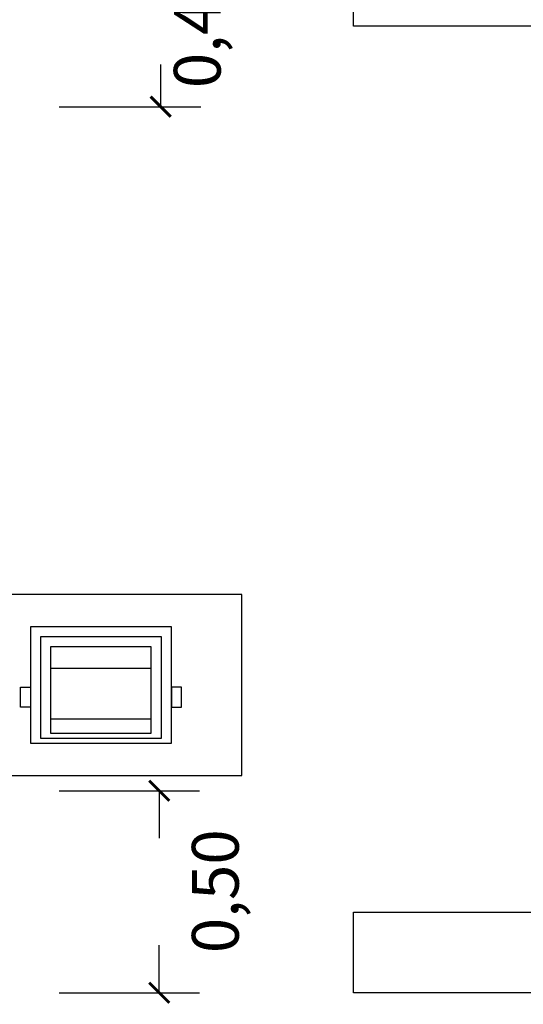
# Model space of a CAD drawing. Units: millimetres. Extents: x 1444 to 1516, y 595 to 888.
# Drawn here: x 1458 to 1458, y 868 to 868 of the extents above; entities that cross this region are included whole.
import ezdxf

# ---------------------------------------------------------------- set-up
doc = ezdxf.new("R2010")
doc.units = ezdxf.units.MM
doc.layers.add('BLA_R$0$air-PROGETTO', color=1, linetype='Continuous')
doc.styles.add('BLA_R$0$TIMES', font='sanss___.ttf')

# ---------------------------------------------------------------- blocks, each defined once
blk = doc.blocks.new('BLA_R$0$_ArchTick')
at = {"color": 0, "linetype": 'ByBlock', "const_width": 0.15}
blk.add_lwpolyline([(-0.5, -0.5), (0.5, 0.5)], dxfattribs=at)

msp = doc.modelspace()

# ---------------------------------------------------------------- linework, layer by layer
at = {"color": 253}
for points in [[(1457.963887042977, 868.4212015246698), (1457.751387042977, 868.4212015246698), (1457.751387042977, 868.4462015246698), (1457.963887042977, 868.4462015246698), (1457.963887042977, 868.4212015246698)], [(1457.963887042977, 868.1209365555695), (1457.751387042977, 868.1209365555695), (1457.751387042977, 868.1459365555696), (1457.963887042977, 868.1459365555696), (1457.963887042977, 868.1209365555695)]]:
    msp.add_lwpolyline(points, dxfattribs=at)
at = {"layer": 'BLA_R$0$air-PROGETTO', "color": 253}
for p, q in [((1457.6915700124, 868.3962015246699, 0.4222946739860514), (1457.6915700124, 868.4093316687027, 0.4222946739860514)), ((1457.660058658826, 868.3962015246699, 0.4222946739860514), (1457.7040700124, 868.3962015246699, 0.4222946739860514)), ((1457.660058658826, 868.1837015246698, 0.4222946739860514), (1457.703603861935, 868.1837015246698, 0.4222946739860514)), ((1457.691103861935, 868.1837015246698, 0.4222946739860514), (1457.691103861935, 868.1689128329866, 0.4222946739860514)), ((1457.691103861935, 868.1209365555695, 0.4222946739860514), (1457.691103861935, 868.1357252472527, 0.4222946739860514)), ((1457.660058658826, 868.1209365555695, 0.4222946739860514), (1457.703603861935, 868.1209365555695, 0.4222946739860514))]:
    msp.add_line(p, q, dxfattribs=at)
for points in [[(1457.716762042977, 868.2446623074508), (1457.560512042977, 868.244662307451), (1457.560512042977, 868.1884123074509), (1457.716762042977, 868.1884123074509)], [(1457.694887042977, 868.2346057977539), (1457.651137042977, 868.2346057977539), (1457.651137042977, 868.198468817148), (1457.694887042977, 868.198468817148)], [(1457.691762042977, 868.231480797754), (1457.654262042977, 868.231480797754), (1457.654262042977, 868.2000313171478), (1457.691762042977, 868.2000313171478)], [(1457.688637042977, 868.228355797754), (1457.657387042977, 868.228355797754), (1457.657387042977, 868.2015938171479), (1457.688637042977, 868.2015938171479)], [(1457.688637042977, 868.2217068365418), (1457.657387042977, 868.2217068365418), (1457.657387042977, 868.2060818365418), (1457.688637042977, 868.2060818365418)], [(1457.648012042977, 868.215855797754), (1457.651137042977, 868.215855797754), (1457.651137042977, 868.2096057977541), (1457.648012042977, 868.2096057977541)], [(1457.698012042977, 868.215855797754), (1457.694887042977, 868.215855797754), (1457.694887042977, 868.2096057977541), (1457.698012042977, 868.2096057977541)]]:
    msp.add_lwpolyline(points, close=True, dxfattribs=at)

# ---------------------------------------------------------------- block references
at = {"layer": 'BLA_R$0$air-PROGETTO', "color": 253, "xscale": 0.006250000000022737, "yscale": 0.006250000000022737, "zscale": 0.006249999999999978}
for p, rotation in [((1457.6915700124, 868.3962015246699, 0.4222946739860514), 270), ((1457.691103861935, 868.1837015246698, 0.4222946739860514), 90), ((1457.691103861935, 868.1209365555695, 0.4222946739860514), 270)]:
    msp.add_blockref('BLA_R$0$_ArchTick', p, dxfattribs=dict(at, rotation=rotation))

# ---------------------------------------------------------------- texts
at = {"layer": 'BLA_R$0$air-PROGETTO', "color": 253, "char_height": 0.01451954783522069, "attachment_point": 5, "rotation": 90, "style": 'BLA_R$0$TIMES'}
for s, insert in [('0,40', (1457.704794561036, 868.42120152467, 0.4222946739860514)), ('0,50', (1457.71040069676, 868.152476046526, 0.4222946739860514))]:
    msp.add_mtext(s, dxfattribs=dict(at, insert=insert))

doc.saveas('drawing.dxf')
